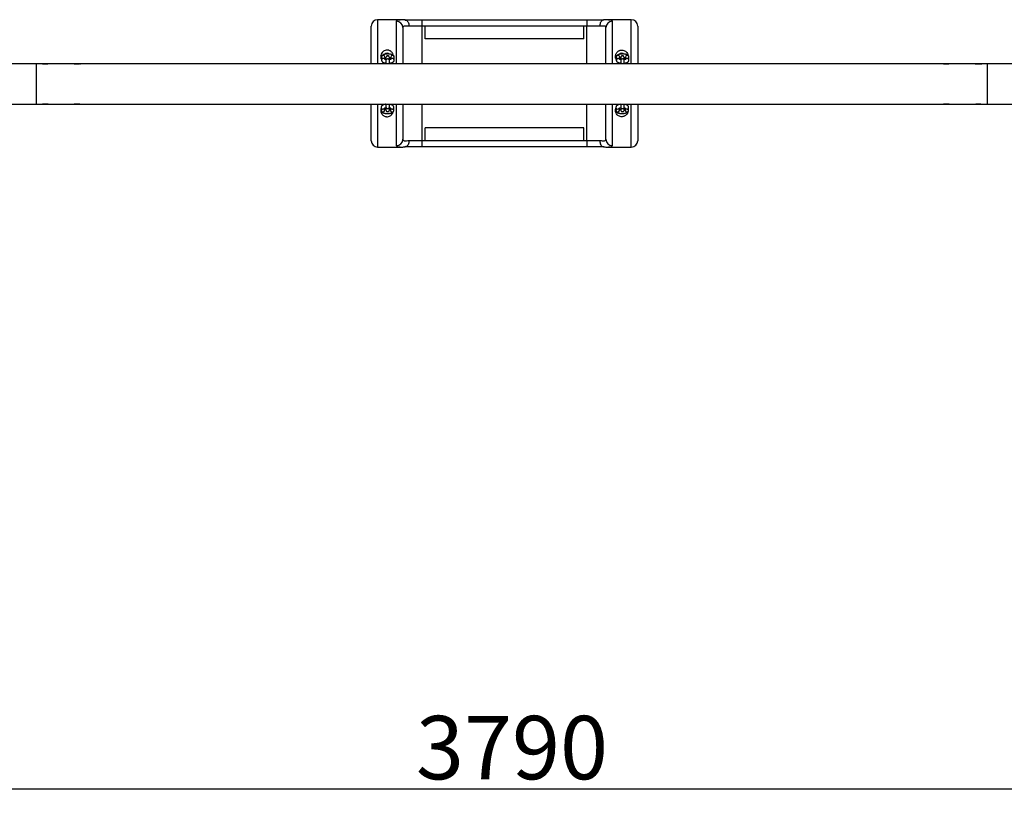
# Model space of a CAD drawing. Units: millimetres. Extents: x 208 to 627, y 176 to 353.
# Drawn here: x 360 to 515, y 176 to 298 of the extents above; entities that cross this region are included whole.
import ezdxf

# ---------------------------------------------------------------- set-up
doc = ezdxf.new("R2010")
doc.units = ezdxf.units.MM
doc.header["$PDSIZE"] = -1
doc.dimstyles.new('ISO-25', dxfattribs={"dimtxt": 2.5, "dimasz": 2.5, "dimexe": 1.25, "dimexo": 0.625, "dimtad": 1, "dimtxsty": 'Standard', "dimcen": 2.5, "dimadec": 0, "dimazin": 0, "dimtfac": 1, "dimtmove": 0, "dimatfit": 3, "dimfxl": 1, "dimarcsym": 0})

# ---------------------------------------------------------------- blocks, each defined once
blk = doc.blocks.new('*D3')
at = {"color": 0, "lineweight": -2, "transparency": 16777216}
for p, q in [((247.89, 231.87), (247.89, 175.9)), ((626.89, 231.87), (626.89, 175.9)), ((251.19, 176.9), (623.59, 176.9))]:
    blk.add_line(p, q, dxfattribs=at)
at = {"color": 0, "transparency": 16777216}
for points in [[(251.19, 177.45), (251.19, 176.35), (247.89, 176.9)], [(623.59, 177.45), (623.59, 176.35), (626.89, 176.9)]]:
    blk.add_solid(points, dxfattribs=at)
at = {"layer": 'Defpoints', "color": 0, "transparency": 16777216}
for p in [(247.89, 232.87), (626.89, 232.87), (626.89, 176.9)]:
    blk.add_point(p, dxfattribs=at)
at = {"color": 0, "transparency": 16777216, "insert": (437.39, 183.42), "char_height": 3.5, "attachment_point": 5}
blk.add_mtext('{\\H2.85714x;3790}', dxfattribs=at)

msp = doc.modelspace()

# ---------------------------------------------------------------- linework, layer by layer
at = {"color": 7, "linetype": 'Continuous', "lineweight": 25}
for p, q in [((419.77, 298.17), (416.2, 298.17)), ((419.77, 298.17), (419.79, 298.17)), ((420.52, 298.13), (423.2, 298.13)), ((423.2, 298.13), (423.2, 297.13)), ((423.2, 298.13), (449.2, 298.13)), ((449.2, 298.13), (451.87, 298.13)), ((449.2, 298.13), (449.2, 297.13)), ((452.6, 298.17), (452.62, 298.17)), ((456.2, 298.17), (452.62, 298.17)), ((415.2, 291.21), (415.2, 297.17)), ((420.2, 296.94), (420.2, 291.21)), ((423.2, 297.13), (421.17, 297.13)), ((423.7, 297.13), (423.2, 297.13)), ((448.7, 297.13), (423.7, 297.13)), ((423.7, 295.13), (423.7, 297.13)), ((448.7, 295.13), (448.7, 297.13)), ((449.2, 297.13), (448.7, 297.13)), ((451.22, 297.13), (449.2, 297.13)), ((452.2, 291.21), (452.2, 296.94)), ((457.2, 297.17), (457.2, 291.21)), ((448.7, 295.13), (423.7, 295.13)), ((416.83, 292.27), (416.83, 291.81)), ((417.38, 291.92), (417.38, 292.27)), ((417.52, 292.23), (417.52, 292.19)), ((417.52, 292.19), (417.52, 291.73)), ((418.07, 292.19), (418.07, 292.23)), ((418.07, 291.73), (418.07, 292.19)), ((418.28, 292.27), (418.28, 291.92)), ((418.83, 291.81), (418.83, 292.27)), ((453.83, 292.27), (453.83, 291.81)), ((454.38, 291.92), (454.38, 292.27)), ((454.52, 292.23), (454.52, 292.19)), ((454.52, 292.19), (454.52, 291.73)), ((455.07, 292.19), (455.07, 292.23)), ((455.07, 291.73), (455.07, 292.19)), ((455.28, 292.27), (455.28, 291.92)), ((455.83, 291.81), (455.83, 292.27)), ((505.31, 291.21), (270.07, 291.21)), ((363.31, 291.21), (362.41, 291.21)), ((368.31, 291.21), (364.41, 291.21)), ((604.65, 291.21), (369.41, 291.21)), ((417.52, 291.73), (417.52, 291.2)), ((418.07, 291.2), (418.07, 291.73)), ((454.52, 291.73), (454.52, 291.21)), ((455.07, 291.21), (455.07, 291.73)), ((510.31, 291.21), (506.41, 291.21)), ((512.31, 291.21), (511.41, 291.21)), ((269.88, 284.86), (505.31, 284.86)), ((362.41, 284.86), (363.31, 284.86)), ((364.42, 284.86), (368.31, 284.86)), ((369.42, 284.86), (604.85, 284.86)), ((415.2, 279.08), (415.2, 284.86)), ((416.77, 284.35), (416.77, 283.88)), ((417.32, 283.88), (417.32, 284.24)), ((417.53, 284.85), (417.53, 284.42)), ((417.53, 284.42), (417.53, 283.96)), ((418.08, 284.42), (418.08, 284.86)), ((418.08, 283.96), (418.08, 284.42)), ((418.22, 284.24), (418.22, 283.88)), ((418.77, 283.88), (418.77, 284.35)), ((420.2, 284.86), (420.2, 279.32)), ((452.2, 279.32), (452.2, 284.86)), ((453.77, 284.35), (453.77, 283.88)), ((454.32, 283.88), (454.32, 284.24)), ((454.53, 284.86), (454.53, 284.42)), ((454.53, 284.42), (454.53, 283.96)), ((455.08, 284.42), (455.08, 284.86)), ((455.08, 283.96), (455.08, 284.42)), ((455.22, 284.24), (455.22, 283.88)), ((455.77, 283.88), (455.77, 284.35)), ((457.2, 284.86), (457.2, 279.08)), ((506.42, 284.86), (510.31, 284.86)), ((511.42, 284.86), (512.31, 284.86)), ((417.53, 283.96), (417.53, 283.92)), ((418.08, 283.92), (418.08, 283.96)), ((454.53, 283.96), (454.53, 283.92)), ((455.08, 283.92), (455.08, 283.96)), ((423.7, 279.13), (423.7, 281.13)), ((448.7, 281.13), (423.7, 281.13)), ((448.7, 279.13), (448.7, 281.13)), ((416.2, 278.08), (419.77, 278.08)), ((419.79, 278.09), (419.77, 278.09)), ((423.2, 278.13), (420.52, 278.13)), ((421.17, 279.13), (423.2, 279.13)), ((423.2, 279.13), (423.2, 278.13)), ((423.2, 279.13), (423.7, 279.13)), ((449.2, 278.13), (423.2, 278.13)), ((423.7, 279.13), (448.7, 279.13)), ((448.7, 279.13), (449.2, 279.13)), ((449.2, 279.13), (451.22, 279.13)), ((449.2, 279.13), (449.2, 278.13)), ((451.87, 278.13), (449.2, 278.13)), ((452.62, 278.09), (452.6, 278.09)), ((452.62, 278.08), (456.2, 278.08))]:
    msp.add_line(p, q, dxfattribs=at)
at = {"color": 8, "linetype": 'Continuous', "lineweight": 25}
for p, q in [((416.2, 298.17), (416.2, 291.21)), ((456.2, 291.21), (456.2, 298.17)), ((419.2, 291.21), (419.2, 297.92)), ((423.2, 297.13), (423.2, 291.21)), ((449.2, 291.21), (449.2, 297.13)), ((453.2, 297.92), (453.2, 291.21)), ((362.41, 291.21), (362.41, 284.86)), ((512.31, 284.86), (512.31, 291.21)), ((416.2, 284.86), (416.2, 278.08)), ((419.2, 278.34), (419.2, 284.86)), ((423.2, 284.86), (423.2, 279.13)), ((449.2, 279.13), (449.2, 284.86)), ((453.2, 284.86), (453.2, 278.34)), ((456.2, 278.08), (456.2, 284.86))]:
    msp.add_line(p, q, dxfattribs=at)
at = {"color": 7, "linetype": 'Continuous', "lineweight": 25, "flags": 128}
for points in [[(417.52, 291.95), (417.42, 292.03), (417.38, 292.09)], [(418.07, 292.05), (418.11, 292.09), (418.16, 292.19)], [(455.07, 292.05), (455.11, 292.09), (455.16, 292.19)], [(417.37, 284.26), (417.33, 284.22), (417.32, 284.21)], [(418.19, 283.98), (418.14, 284.11), (418.08, 284.2)], [(454.37, 284.26), (454.33, 284.22), (454.32, 284.21)], [(455.19, 283.98), (455.14, 284.11), (455.08, 284.2)]]:
    msp.add_lwpolyline(points, dxfattribs=at)
at = {"color": 7, "linetype": 'Continuous', "lineweight": 25}
for centre, radius, start, end in [((416.2, 297.17), 1, 90, 180), ((456.2, 297.17), 1, 0, 90), ((419.21, 296.93), 0.987, 0.7573, 90.7378), ((453.18, 296.93), 0.987, 89.2622, 179.2427), ((417.7, 292.38), 0.5, 90, 137.3575), ((417.7, 292.38), 0.5, 230.4024, 249.4408), ((417.8, 292.38), 0.51, 101.365, 134.6681), ((417.8, 292.23), 0.275, 0, 180), ((417.7, 292.38), 0.5, 50.1378, 90), ((454.7, 292.38), 0.5, 90, 137.3575), ((454.7, 292.38), 0.5, 230.4024, 249.4408), ((454.8, 292.23), 0.275, 0, 180), ((454.7, 292.38), 0.5, 50.1378, 90), ((417.8, 283.88), 0.51, 128.2143, 159.1006), ((417.8, 283.92), 0.275, 180, 0), ((454.8, 283.92), 0.275, 180, 0), ((416.2, 279.08), 1, 180, 270), ((419.21, 279.33), 0.987, 269.2622, 359.2427), ((453.18, 279.33), 0.987, 180.7573, 270.7378), ((456.2, 279.08), 1, 270, 0)]:
    msp.add_arc(centre, radius, start, end, dxfattribs=at)
at = {"color": 8, "linetype": 'Continuous', "lineweight": 25}
for centre, radius, start, end in [((417.1, 292.26), 0.275, 2.072, 177.928), ((417.11, 291.79), 0.277, 34.1938, 177.124), ((417.79, 292.19), 0.268, 88.471, 178.655), ((417.79, 291.72), 0.268, 88.471, 178.655), ((417.8, 292.19), 0.267, 1.0963, 91.7777), ((417.8, 291.73), 0.267, 1.0963, 91.7777), ((418.55, 292.26), 0.275, 2.072, 177.928), ((418.55, 291.79), 0.277, 2.8738, 146.0742), ((454.1, 292.26), 0.275, 2.072, 177.928), ((454.11, 291.79), 0.277, 34.1938, 177.124), ((454.79, 292.19), 0.268, 88.471, 178.655), ((454.79, 291.72), 0.268, 88.471, 178.655), ((454.8, 292.19), 0.267, 1.0963, 91.7777), ((454.8, 291.73), 0.267, 1.0963, 91.7777), ((455.55, 292.26), 0.275, 2.072, 177.928), ((455.55, 291.79), 0.277, 2.8738, 146.0742), ((417.05, 284.36), 0.277, 182.8738, 326.0742), ((417.79, 284.43), 0.267, 181.0963, 271.7777), ((417.81, 284.43), 0.268, 268.471, 358.655), ((418.49, 284.36), 0.277, 214.1938, 357.124), ((454.05, 284.36), 0.277, 182.8738, 326.0742), ((454.79, 284.43), 0.267, 181.0963, 271.7777), ((454.81, 284.43), 0.268, 268.471, 358.655), ((455.49, 284.36), 0.277, 214.1938, 357.124), ((417.05, 283.89), 0.275, 182.072, 357.928), ((417.79, 283.96), 0.267, 181.0963, 271.7777), ((417.81, 283.97), 0.268, 268.471, 358.655), ((418.5, 283.89), 0.275, 182.072, 357.928), ((454.05, 283.89), 0.275, 182.072, 357.928), ((454.79, 283.96), 0.267, 181.0963, 271.7777), ((454.81, 283.97), 0.268, 268.471, 358.655), ((455.5, 283.89), 0.275, 182.072, 357.928)]:
    msp.add_arc(centre, radius, start, end, dxfattribs=at)
for points, knots in [([(419.2, 297.92), (419.21, 297.96), (419.22, 298.06), (419.37, 298.14), (419.56, 298.17), (419.72, 298.17), (419.77, 298.17)], [0, 0, 0, 0, 0.289198, 0.585471, 0.869589, 1, 1, 1, 1]), ([(452.62, 298.17), (452.67, 298.17), (452.84, 298.17), (453.02, 298.14), (453.17, 298.06), (453.19, 297.96), (453.2, 297.92)], [0, 0, 0, 0, 0.123028, 0.414431, 0.703614, 1, 1, 1, 1]), ([(419.77, 278.09), (419.72, 278.09), (419.56, 278.08), (419.38, 278.12), (419.22, 278.2), (419.21, 278.29), (419.2, 278.34)], [0, 0, 0, 0, 0.123028, 0.414431, 0.703614, 1, 1, 1, 1]), ([(453.2, 278.34), (453.19, 278.29), (453.17, 278.2), (453.02, 278.12), (452.84, 278.08), (452.67, 278.09), (452.62, 278.09)], [0, 0, 0, 0, 0.289198, 0.585471, 0.869589, 1, 1, 1, 1])]:
    msp.add_open_spline(points, degree=3, knots=knots, dxfattribs=at)
at = {"color": 7, "linetype": 'Continuous', "lineweight": 25}
for points, knots in [([(420.56, 298.13), (420.55, 298.13), (420.43, 298.14), (420.23, 298.15), (419.99, 298.17), (419.85, 298.17), (419.79, 298.17)], [0, 0, 0, 0, 0.065406, 0.406432, 0.767523, 1, 1, 1, 1]), ([(420.56, 298.12), (420.62, 298.11), (420.76, 298.09), (420.95, 297.92), (421.09, 297.67), (421.16, 297.39), (421.17, 297.2), (421.17, 297.13), (421.17, 297.13)], [0, 0, 0, 0, 0.1815364, 0.405062, 0.6286093, 0.8522871, 0.9955544, 1, 1, 1, 1]), ([(451.83, 298.12), (451.77, 298.11), (451.63, 298.09), (451.45, 297.92), (451.3, 297.67), (451.23, 297.39), (451.22, 297.2), (451.22, 297.13), (451.22, 297.13)], [0, 0, 0, 0, 0.1805933, 0.4043765, 0.6281814, 0.8521169, 0.9955493, 1, 1, 1, 1]), ([(452.6, 298.17), (452.57, 298.17), (452.44, 298.17), (452.23, 298.16), (452.01, 298.14), (451.87, 298.13), (451.83, 298.13)], [0, 0, 0, 0, 0.149854, 0.51797, 0.857038, 1, 1, 1, 1]), ([(421.17, 297.13), (421.03, 297.14), (420.78, 297.17), (420.51, 297.18), (420.33, 297.14), (420.22, 297.07), (420.2, 296.98), (420.2, 296.94)], [0, 0, 0, 0, 0.2439014, 0.4292088, 0.6201973, 0.807039, 1, 1, 1, 1]), ([(452.2, 296.94), (452.19, 296.98), (452.18, 297.07), (452.07, 297.14), (451.89, 297.18), (451.62, 297.17), (451.36, 297.14), (451.22, 297.13)], [0, 0, 0, 0, 0.186906, 0.379802, 0.565037, 0.756099, 1, 1, 1, 1]), ([(417.7, 293.38), (417.6, 293.37), (417.39, 293.35), (417.12, 293.21), (416.89, 293), (416.73, 292.71), (416.68, 292.42), (416.71, 292.17), (416.76, 292.01), (416.81, 291.92), (416.83, 291.89)], [0, 0, 0, 0, 0.135886, 0.271423, 0.415796, 0.58028, 0.761897, 0.855182, 0.948428, 1, 1, 1, 1]), ([(418.67, 292.57), (418.67, 292.6), (418.66, 292.69), (418.59, 292.83), (418.5, 292.99), (418.37, 293.13), (418.22, 293.24), (418.05, 293.32), (417.88, 293.37), (417.76, 293.38), (417.7, 293.38)], [0, 0, 0, 0, 0.063643, 0.204951, 0.34622, 0.486864, 0.627377, 0.753456, 0.879422, 1, 1, 1, 1]), ([(453.83, 291.91), (453.81, 291.93), (453.73, 292.05), (453.68, 292.32), (453.71, 292.6), (453.8, 292.83), (453.9, 292.99), (454.03, 293.13), (454.18, 293.24), (454.35, 293.32), (454.52, 293.37), (454.64, 293.38), (454.7, 293.38)], [0, 0, 0, 0, 0.04552, 0.207873, 0.382895, 0.476024, 0.569127, 0.661819, 0.754423, 0.837515, 0.920533, 1, 1, 1, 1]), ([(454.7, 293.38), (454.8, 293.37), (455, 293.35), (455.27, 293.21), (455.5, 293), (455.64, 292.78), (455.66, 292.62), (455.66, 292.58)], [0, 0, 0, 0, 0.208646, 0.416758, 0.638436, 0.890994, 1, 1, 1, 1]), ([(418.83, 292.27), (418.83, 292.3), (418.82, 292.37), (418.78, 292.46), (418.72, 292.53), (418.64, 292.59), (418.55, 292.65), (418.42, 292.69), (418.27, 292.73), (418.11, 292.76), (417.94, 292.77), (417.77, 292.77), (417.6, 292.76), (417.44, 292.74), (417.29, 292.71), (417.15, 292.66), (417.03, 292.61), (416.94, 292.54), (416.88, 292.46), (416.84, 292.37), (416.83, 292.3), (416.83, 292.27)], [0, 0, 0, 0, 0.0408556, 0.0808075, 0.1206326, 0.1637172, 0.2142453, 0.2758983, 0.3407329, 0.4020667, 0.4614053, 0.5199365, 0.5784174, 0.6373457, 0.6975274, 0.7603919, 0.8288994, 0.8765163, 0.9192892, 0.960245, 1, 1, 1, 1]), ([(416.83, 291.81), (416.83, 291.77), (416.84, 291.71), (416.88, 291.62), (416.94, 291.55), (417.01, 291.48), (417.11, 291.43), (417.23, 291.38), (417.37, 291.35), (417.48, 291.33), (417.52, 291.33)], [0, 0, 0, 0, 0.104467, 0.206623, 0.308455, 0.418621, 0.54782, 0.705465, 0.871246, 1, 1, 1, 1]), ([(417.52, 291.88), (417.5, 291.89), (417.44, 291.9), (417.38, 291.91), (417.34, 291.93), (417.32, 291.94), (417.32, 291.94), (417.32, 291.94)], [0, 0, 0, 0, 0.202828, 0.482116, 0.735252, 0.96214, 1, 1, 1, 1]), ([(417.38, 292.16), (417.39, 292.16), (417.41, 292.17), (417.46, 292.18), (417.51, 292.19), (417.52, 292.19)], [0, 0, 0, 0, 0.229449, 0.772484, 1, 1, 1, 1]), ([(418.07, 292.2), (418.08, 292.2), (418.13, 292.2), (418.2, 292.18), (418.26, 292.17), (418.28, 292.16), (418.28, 292.16)], [0, 0, 0, 0, 0.092331, 0.55742, 0.956826, 1, 1, 1, 1]), ([(418.33, 291.94), (418.33, 291.94), (418.33, 291.94), (418.31, 291.93), (418.26, 291.91), (418.17, 291.89), (418.11, 291.88), (418.07, 291.87), (418.07, 291.87)], [0, 0, 0, 0, 0.103513, 0.292688, 0.505028, 0.74229, 0.999651, 1, 1, 1, 1]), ([(418.07, 291.32), (418.12, 291.32), (418.22, 291.34), (418.37, 291.37), (418.51, 291.41), (418.62, 291.47), (418.71, 291.54), (418.78, 291.62), (418.82, 291.71), (418.83, 291.77), (418.83, 291.81)], [0, 0, 0, 0, 0.124942, 0.270156, 0.421844, 0.587147, 0.702043, 0.805251, 0.904074, 1, 1, 1, 1]), ([(455.83, 292.27), (455.83, 292.3), (455.82, 292.37), (455.78, 292.46), (455.72, 292.53), (455.64, 292.59), (455.55, 292.65), (455.42, 292.69), (455.27, 292.73), (455.11, 292.76), (454.94, 292.77), (454.77, 292.77), (454.6, 292.76), (454.44, 292.74), (454.29, 292.71), (454.15, 292.66), (454.03, 292.61), (453.94, 292.54), (453.88, 292.46), (453.84, 292.37), (453.83, 292.3), (453.83, 292.27)], [0, 0, 0, 0, 0.040856, 0.080807, 0.120633, 0.163717, 0.214245, 0.275898, 0.340733, 0.402067, 0.461405, 0.519937, 0.578417, 0.637346, 0.697527, 0.760392, 0.828899, 0.876516, 0.919289, 0.960245, 1, 1, 1, 1]), ([(453.83, 291.81), (453.83, 291.77), (453.84, 291.71), (453.88, 291.62), (453.94, 291.55), (454.01, 291.48), (454.11, 291.43), (454.23, 291.38), (454.37, 291.35), (454.48, 291.33), (454.52, 291.33)], [0, 0, 0, 0, 0.104467, 0.206623, 0.308455, 0.418621, 0.54782, 0.705465, 0.871246, 1, 1, 1, 1]), ([(454.52, 291.88), (454.5, 291.89), (454.44, 291.9), (454.38, 291.91), (454.34, 291.93), (454.32, 291.94), (454.32, 291.94), (454.32, 291.94)], [0, 0, 0, 0, 0.202828, 0.482116, 0.735252, 0.96214, 1, 1, 1, 1]), ([(454.38, 292.16), (454.39, 292.16), (454.41, 292.17), (454.46, 292.18), (454.51, 292.19), (454.52, 292.19)], [0, 0, 0, 0, 0.229449, 0.772484, 1, 1, 1, 1]), ([(455.07, 292.2), (455.08, 292.2), (455.13, 292.2), (455.2, 292.18), (455.26, 292.17), (455.28, 292.16), (455.28, 292.16)], [0, 0, 0, 0, 0.092331, 0.55742, 0.956826, 1, 1, 1, 1]), ([(455.33, 291.94), (455.33, 291.94), (455.33, 291.94), (455.31, 291.93), (455.26, 291.91), (455.17, 291.89), (455.11, 291.88), (455.07, 291.87), (455.07, 291.87)], [0, 0, 0, 0, 0.1035127, 0.2926882, 0.505028, 0.7422899, 0.9996505, 1, 1, 1, 1]), ([(455.07, 291.32), (455.12, 291.32), (455.22, 291.34), (455.37, 291.37), (455.51, 291.41), (455.62, 291.47), (455.71, 291.54), (455.78, 291.62), (455.82, 291.71), (455.83, 291.77), (455.83, 291.81)], [0, 0, 0, 0, 0.124942, 0.270156, 0.421844, 0.587147, 0.702043, 0.805251, 0.904074, 1, 1, 1, 1]), ([(364.41, 291.21), (364.42, 291.21), (364.42, 291.21), (364.37, 291.2), (364.27, 291.19), (364.11, 291.17), (363.95, 291.16), (363.78, 291.16), (363.61, 291.17), (363.45, 291.19), (363.35, 291.2), (363.3, 291.21), (363.31, 291.21), (363.31, 291.21)], [0, 0, 0, 0, 0.035314, 0.141451, 0.247734, 0.354945, 0.461839, 0.537792, 0.643615, 0.749837, 0.85767, 0.965934, 1, 1, 1, 1]), ([(369.41, 291.21), (369.42, 291.21), (369.42, 291.21), (369.37, 291.2), (369.27, 291.19), (369.11, 291.17), (368.95, 291.16), (368.78, 291.16), (368.61, 291.17), (368.45, 291.19), (368.35, 291.2), (368.3, 291.21), (368.31, 291.21), (368.31, 291.21)], [0, 0, 0, 0, 0.035314, 0.141451, 0.247734, 0.354945, 0.461839, 0.537792, 0.643615, 0.749837, 0.85767, 0.965934, 1, 1, 1, 1]), ([(417.52, 291.27), (417.5, 291.26), (417.42, 291.25), (417.32, 291.24), (417.27, 291.22), (417.25, 291.21)], [0, 0, 0, 0, 0.2623349, 0.8209795, 1, 1, 1, 1]), ([(418.41, 291.21), (418.36, 291.22), (418.27, 291.25), (418.15, 291.27), (418.08, 291.27), (418.07, 291.27)], [0, 0, 0, 0, 0.447727, 0.907376, 1, 1, 1, 1]), ([(454.52, 291.27), (454.5, 291.26), (454.42, 291.25), (454.32, 291.23), (454.26, 291.22), (454.25, 291.21)], [0, 0, 0, 0, 0.2603566, 0.8147884, 1, 1, 1, 1]), ([(455.41, 291.21), (455.36, 291.22), (455.27, 291.25), (455.15, 291.27), (455.08, 291.27), (455.07, 291.27)], [0, 0, 0, 0, 0.447727, 0.907376, 1, 1, 1, 1]), ([(506.41, 291.21), (506.42, 291.21), (506.42, 291.21), (506.37, 291.2), (506.27, 291.19), (506.11, 291.17), (505.95, 291.16), (505.78, 291.16), (505.61, 291.17), (505.45, 291.19), (505.35, 291.2), (505.3, 291.21), (505.31, 291.21), (505.31, 291.21)], [0, 0, 0, 0, 0.03457, 0.140881, 0.247332, 0.354711, 0.461776, 0.537863, 0.643862, 0.750262, 0.858268, 0.966701, 1, 1, 1, 1]), ([(511.41, 291.21), (511.42, 291.21), (511.42, 291.21), (511.37, 291.2), (511.27, 291.18), (511.11, 291.17), (510.95, 291.16), (510.78, 291.16), (510.61, 291.17), (510.45, 291.18), (510.35, 291.2), (510.3, 291.21), (510.31, 291.21), (510.31, 291.21)], [0, 0, 0, 0, 0.037483, 0.143123, 0.248911, 0.355622, 0.462017, 0.537615, 0.642945, 0.748671, 0.856001, 0.96376, 1, 1, 1, 1]), ([(363.31, 284.86), (363.3, 284.86), (363.3, 284.86), (363.35, 284.87), (363.46, 284.89), (363.61, 284.9), (363.8, 284.91), (363.99, 284.91), (364.16, 284.9), (364.3, 284.88), (364.4, 284.86), (364.41, 284.86), (364.42, 284.86)], [0, 0, 0, 0, 0.0360269, 0.1435535, 0.2506043, 0.3581422, 0.4653051, 0.5708418, 0.6759087, 0.7826409, 0.891167, 1, 1, 1, 1]), ([(368.31, 284.86), (368.3, 284.86), (368.3, 284.86), (368.35, 284.87), (368.46, 284.89), (368.61, 284.9), (368.8, 284.91), (368.99, 284.91), (369.16, 284.9), (369.3, 284.88), (369.4, 284.86), (369.41, 284.86), (369.42, 284.86)], [0, 0, 0, 0, 0.0360269, 0.1435535, 0.2506043, 0.3581422, 0.4653051, 0.5708418, 0.6759087, 0.7826409, 0.891167, 1, 1, 1, 1]), ([(416.77, 284.23), (416.76, 284.21), (416.7, 284.08), (416.68, 283.82), (416.74, 283.53), (416.86, 283.32), (416.98, 283.17), (417.13, 283.05), (417.29, 282.96), (417.46, 282.9), (417.68, 282.87), (417.93, 282.89), (418.21, 283), (418.44, 283.19), (418.6, 283.4), (418.63, 283.56), (418.64, 283.61)], [0, 0, 0, 0, 0.022552, 0.129851, 0.245346, 0.305839, 0.3663, 0.424485, 0.482608, 0.53317, 0.583702, 0.670686, 0.75478, 0.845567, 0.948558, 1, 1, 1, 1]), ([(417.53, 284.83), (417.48, 284.83), (417.38, 284.82), (417.23, 284.79), (417.09, 284.74), (416.97, 284.68), (416.88, 284.61), (416.82, 284.54), (416.78, 284.45), (416.77, 284.38), (416.77, 284.35)], [0, 0, 0, 0, 0.124942, 0.270156, 0.421844, 0.587147, 0.702043, 0.805251, 0.904074, 1, 1, 1, 1]), ([(417.27, 284.21), (417.27, 284.21), (417.27, 284.21), (417.29, 284.23), (417.34, 284.25), (417.42, 284.26), (417.49, 284.28), (417.53, 284.28), (417.53, 284.28)], [0, 0, 0, 0, 0.103513, 0.292688, 0.505028, 0.74229, 0.999651, 1, 1, 1, 1]), ([(417.53, 283.95), (417.52, 283.95), (417.47, 283.96), (417.4, 283.97), (417.34, 283.99), (417.32, 283.99), (417.32, 283.99)], [0, 0, 0, 0, 0.092331, 0.55742, 0.956826, 1, 1, 1, 1]), ([(417.53, 284.85), (417.48, 284.85), (417.41, 284.85), (417.35, 284.81), (417.34, 284.81)], [0, 0, 0, 0, 0.775417, 1, 1, 1, 1]), ([(418.77, 284.35), (418.77, 284.38), (418.76, 284.45), (418.72, 284.53), (418.66, 284.61), (418.59, 284.67), (418.49, 284.72), (418.37, 284.77), (418.23, 284.81), (418.12, 284.82), (418.08, 284.83)], [0, 0, 0, 0, 0.104467, 0.206623, 0.308455, 0.418621, 0.54782, 0.705465, 0.871246, 1, 1, 1, 1]), ([(418.08, 284.27), (418.1, 284.27), (418.15, 284.26), (418.22, 284.24), (418.26, 284.22), (418.28, 284.21), (418.28, 284.21), (418.27, 284.21)], [0, 0, 0, 0, 0.202828, 0.482116, 0.735252, 0.96214, 1, 1, 1, 1]), ([(418.22, 283.99), (418.21, 283.99), (418.19, 283.98), (418.14, 283.97), (418.09, 283.96), (418.08, 283.96)], [0, 0, 0, 0, 0.229449, 0.772484, 1, 1, 1, 1]), ([(455.65, 283.61), (455.64, 283.57), (455.62, 283.46), (455.53, 283.32), (455.41, 283.17), (455.26, 283.05), (455.1, 282.96), (454.93, 282.9), (454.72, 282.87), (454.46, 282.89), (454.19, 283), (453.95, 283.19), (453.77, 283.46), (453.69, 283.75), (453.7, 283.99), (453.72, 284.14), (453.76, 284.22), (453.77, 284.24)], [0, 0, 0, 0, 0.0428787, 0.1030824, 0.1632556, 0.221163, 0.2790084, 0.3293293, 0.3796196, 0.4661893, 0.5498821, 0.6402353, 0.7427347, 0.857427, 0.9176465, 0.977844, 1, 1, 1, 1]), ([(454.53, 284.83), (454.48, 284.83), (454.38, 284.82), (454.23, 284.79), (454.09, 284.74), (453.97, 284.68), (453.88, 284.61), (453.82, 284.54), (453.78, 284.45), (453.77, 284.38), (453.77, 284.35)], [0, 0, 0, 0, 0.124942, 0.270156, 0.421844, 0.587147, 0.702043, 0.805251, 0.904074, 1, 1, 1, 1]), ([(454.27, 284.21), (454.27, 284.21), (454.27, 284.21), (454.29, 284.23), (454.34, 284.25), (454.42, 284.26), (454.49, 284.28), (454.53, 284.28), (454.53, 284.28)], [0, 0, 0, 0, 0.103513, 0.292688, 0.505028, 0.74229, 0.999651, 1, 1, 1, 1]), ([(454.53, 283.95), (454.52, 283.95), (454.47, 283.96), (454.4, 283.97), (454.34, 283.99), (454.32, 283.99), (454.32, 283.99)], [0, 0, 0, 0, 0.092331, 0.55742, 0.956826, 1, 1, 1, 1]), ([(454.39, 284.82), (454.43, 284.84), (454.47, 284.86), (454.51, 284.86), (454.51, 284.86)], [0, 0, 0, 0, 0.947082, 1, 1, 1, 1]), ([(455.77, 284.35), (455.77, 284.38), (455.76, 284.45), (455.72, 284.53), (455.66, 284.61), (455.59, 284.67), (455.49, 284.72), (455.37, 284.77), (455.23, 284.81), (455.12, 284.82), (455.08, 284.83)], [0, 0, 0, 0, 0.104467, 0.206623, 0.308455, 0.418621, 0.54782, 0.705465, 0.871246, 1, 1, 1, 1]), ([(455.08, 284.27), (455.1, 284.27), (455.15, 284.26), (455.22, 284.24), (455.26, 284.22), (455.28, 284.21), (455.28, 284.21), (455.27, 284.21)], [0, 0, 0, 0, 0.202828, 0.482116, 0.735252, 0.96214, 1, 1, 1, 1]), ([(455.22, 283.99), (455.21, 283.99), (455.19, 283.98), (455.14, 283.97), (455.09, 283.96), (455.08, 283.96)], [0, 0, 0, 0, 0.229449, 0.772484, 1, 1, 1, 1]), ([(505.31, 284.86), (505.3, 284.86), (505.3, 284.86), (505.35, 284.87), (505.46, 284.89), (505.61, 284.9), (505.8, 284.91), (505.99, 284.91), (506.16, 284.9), (506.3, 284.88), (506.4, 284.86), (506.41, 284.86), (506.42, 284.86)], [0, 0, 0, 0, 0.034402, 0.142096, 0.249315, 0.357024, 0.464378, 0.570113, 0.675362, 0.782262, 0.89096, 1, 1, 1, 1]), ([(510.31, 284.86), (510.3, 284.86), (510.3, 284.86), (510.35, 284.87), (510.45, 284.88), (510.61, 284.9), (510.79, 284.91), (510.98, 284.91), (511.16, 284.9), (511.3, 284.88), (511.4, 284.86), (511.41, 284.86), (511.42, 284.86)], [0, 0, 0, 0, 0.03121, 0.139238, 0.246794, 0.354848, 0.462572, 0.568666, 0.674234, 0.781437, 0.890473, 1, 1, 1, 1]), ([(416.77, 283.88), (416.77, 283.85), (416.78, 283.78), (416.82, 283.7), (416.88, 283.62), (416.95, 283.56), (417.05, 283.51), (417.17, 283.46), (417.32, 283.42), (417.49, 283.4), (417.66, 283.39), (417.83, 283.38), (418, 283.39), (418.16, 283.41), (418.31, 283.44), (418.45, 283.49), (418.57, 283.55), (418.66, 283.62), (418.72, 283.69), (418.76, 283.78), (418.77, 283.85), (418.77, 283.88)], [0, 0, 0, 0, 0.040856, 0.080807, 0.120633, 0.163717, 0.214245, 0.275898, 0.340733, 0.402067, 0.461405, 0.519937, 0.578417, 0.637346, 0.697527, 0.760392, 0.828899, 0.876516, 0.919289, 0.960245, 1, 1, 1, 1]), ([(453.77, 283.88), (453.77, 283.85), (453.78, 283.78), (453.82, 283.7), (453.88, 283.62), (453.95, 283.56), (454.05, 283.51), (454.17, 283.46), (454.32, 283.42), (454.49, 283.4), (454.66, 283.39), (454.83, 283.38), (455, 283.39), (455.16, 283.41), (455.31, 283.44), (455.45, 283.49), (455.57, 283.55), (455.66, 283.62), (455.72, 283.69), (455.76, 283.78), (455.77, 283.85), (455.77, 283.88)], [0, 0, 0, 0, 0.0408556, 0.0808075, 0.1206326, 0.1637172, 0.2142453, 0.2758983, 0.3407329, 0.4020667, 0.4614053, 0.5199365, 0.5784174, 0.6373457, 0.6975274, 0.7603919, 0.8288994, 0.8765163, 0.9192892, 0.960245, 1, 1, 1, 1]), ([(419.79, 278.09), (419.83, 278.09), (419.95, 278.08), (420.16, 278.1), (420.39, 278.11), (420.52, 278.13), (420.57, 278.13)], [0, 0, 0, 0, 0.149854, 0.51797, 0.857038, 1, 1, 1, 1]), ([(420.2, 279.32), (420.2, 279.27), (420.22, 279.19), (420.33, 279.11), (420.51, 279.08), (420.78, 279.08), (421.03, 279.11), (421.17, 279.13)], [0, 0, 0, 0, 0.186906, 0.379802, 0.565037, 0.756099, 1, 1, 1, 1]), ([(421.17, 279.13), (421.17, 279.13), (421.17, 279.05), (421.16, 278.87), (421.09, 278.59), (420.95, 278.33), (420.76, 278.17), (420.63, 278.15), (420.56, 278.14)], [0, 0, 0, 0, 0.004451, 0.147883, 0.371819, 0.595623, 0.819407, 1, 1, 1, 1]), ([(451.22, 279.13), (451.36, 279.11), (451.62, 279.08), (451.88, 279.08), (452.06, 279.11), (452.18, 279.19), (452.19, 279.27), (452.2, 279.32)], [0, 0, 0, 0, 0.243901, 0.429209, 0.620197, 0.807039, 1, 1, 1, 1]), ([(451.22, 279.13), (451.22, 279.13), (451.22, 279.05), (451.23, 278.87), (451.3, 278.59), (451.45, 278.33), (451.63, 278.17), (451.77, 278.15), (451.83, 278.14)], [0, 0, 0, 0, 0.004446, 0.147713, 0.371391, 0.594938, 0.818464, 1, 1, 1, 1]), ([(451.83, 278.13), (451.85, 278.13), (451.97, 278.12), (452.17, 278.1), (452.41, 278.09), (452.54, 278.09), (452.6, 278.09)], [0, 0, 0, 0, 0.065406, 0.406432, 0.767523, 1, 1, 1, 1])]:
    msp.add_open_spline(points, degree=3, knots=knots, dxfattribs=at)

# ---------------------------------------------------------------- dimensions: what is measured, and where the dimension line sits
dim = msp.add_linear_dim(base=(626.89, 176.9), p1=(247.89, 232.87), p2=(626.89, 232.87), text='{\\H2.85714x;<>}', dimstyle='ISO-25', override={"dimtxt": 3.5, "dimasz": 3.302, "dimexe": 1, "dimexo": 1, "dimgap": 1.524, "dimtih": 1, "dimtoh": 1, "dimdec": 0, "dimlfac": 10, "dimzin": 1, "dimadec": 2, "dimtdec": 0, "dimtzin": 1})
dim.commit()
dim.dimension.update_dxf_attribs({"geometry": '*D3', "text_midpoint": (437.39, 183.42)})

doc.saveas('drawing.dxf')
